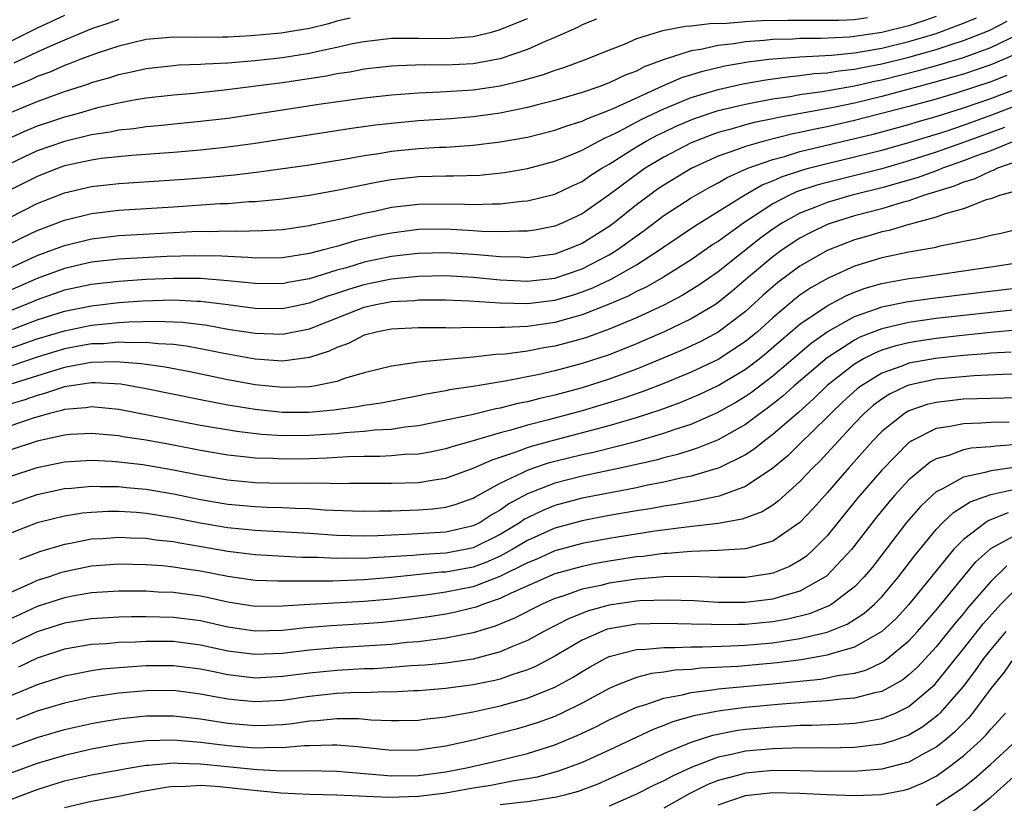
# Model space of a CAD drawing. Units: inches. Extents: x 2502000 to 2505000, y 1482000 to 1485000.
# Drawn here: x 2502746 to 2502818, y 1482404 to 1482462 of the extents above; entities that cross this region are included whole.
import ezdxf

# ---------------------------------------------------------------- set-up
doc = ezdxf.new("R2010")
doc.units = ezdxf.units.IN
doc.header["$MEASUREMENT"] = 0
doc.layers.add('LD25021482_2ft', color=206, linetype='Continuous')

msp = doc.modelspace()

# ---------------------------------------------------------------- linework, layer by layer
at = {"layer": 'LD25021482_2ft'}
for points, elevation in [([(2502749, 1482462.222), (2502747, 1482461.287), (2502745, 1482460.286)], 7614), ([(2502813, 1482462.142), (2502812.162, 1482461.838), (2502811, 1482461.465), (2502809, 1482460.957), (2502807, 1482460.672), (2502806.635, 1482460.635), (2502804.534, 1482460.534), (2502803, 1482460.522), (2502802.483, 1482460.483), (2502801, 1482460.446), (2502800.371, 1482460.371), (2502799, 1482460.284), (2502798.137, 1482460.137), (2502797, 1482460.019), (2502795.727, 1482459.727), (2502795, 1482459.627), (2502793.019, 1482458.981), (2502791.565, 1482458.434), (2502791, 1482458.138), (2502790.167, 1482457.833), (2502789, 1482457.26), (2502788.298, 1482457), (2502787, 1482456.559), (2502785, 1482455.966), (2502783.622, 1482455.622), (2502783, 1482455.45), (2502781, 1482455.052), (2502779, 1482454.781), (2502777.36, 1482454.64), (2502775, 1482454.475), (2502773, 1482454.287), (2502771.844, 1482454.156), (2502770.086, 1482453.913), (2502763, 1482452.827), (2502761, 1482452.552), (2502759, 1482452.335), (2502757, 1482452.162), (2502753.939, 1482451.939), (2502751.709, 1482451.708), (2502751, 1482451.605), (2502749, 1482451.167), (2502748.531, 1482451), (2502747, 1482450.405), (2502745, 1482449.382)], 7626), ([(2502807.956, 1482462.043), (2502807, 1482461.902), (2502805.852, 1482461.852), (2502805, 1482461.842), (2502804.141, 1482461.859), (2502802.143, 1482461.857), (2502800.177, 1482461.823), (2502799, 1482461.752), (2502797.626, 1482461.626), (2502796.392, 1482461.609), (2502795, 1482461.425), (2502794.585, 1482461.415), (2502792.906, 1482461.094), (2502791, 1482460.49), (2502790.091, 1482460.091), (2502789, 1482459.67), (2502787.364, 1482459), (2502785.627, 1482458.373), (2502785, 1482458.179), (2502784.142, 1482457.858), (2502782.592, 1482457.408), (2502781, 1482457.035), (2502779, 1482456.743), (2502776.589, 1482456.589), (2502775, 1482456.523), (2502773, 1482456.361), (2502771, 1482456.141), (2502767.677, 1482455.677), (2502765, 1482455.26), (2502761, 1482454.665), (2502759, 1482454.424), (2502755.886, 1482454.114), (2502755, 1482454.039), (2502754.101, 1482453.899), (2502753, 1482453.791), (2502752.351, 1482453.649), (2502751, 1482453.454), (2502749, 1482452.976), (2502747, 1482452.27), (2502745, 1482451.323)], 7624), ([(2502745, 1482447.392), (2502747, 1482448.419), (2502749, 1482449.201), (2502751, 1482449.671), (2502753, 1482449.889), (2502757.799, 1482450.201), (2502759.655, 1482450.345), (2502761.484, 1482450.516), (2502763.27, 1482450.73), (2502767, 1482451.262), (2502769.692, 1482451.692), (2502771, 1482451.931), (2502772.092, 1482452.092), (2502773, 1482452.247), (2502775, 1482452.452), (2502776.546, 1482452.546), (2502777, 1482452.56), (2502778.678, 1482452.678), (2502779, 1482452.687), (2502781, 1482452.929), (2502783, 1482453.291), (2502785, 1482453.789), (2502785.882, 1482454.118), (2502787, 1482454.456), (2502787.36, 1482454.64), (2502789, 1482455.271), (2502789.465, 1482455.465), (2502792.943, 1482457.057), (2502794.336, 1482457.664), (2502795.861, 1482458.14), (2502797.489, 1482458.511), (2502799.191, 1482458.809), (2502800.711, 1482459), (2502801, 1482459.035), (2502803, 1482459.184), (2502805.31, 1482459.31), (2502807, 1482459.481), (2502807.56, 1482459.56), (2502809, 1482459.815), (2502811, 1482460.297), (2502813, 1482460.896), (2502815, 1482461.641), (2502815.961, 1482462.039)], 7628), ([(2502769.982, 1482462.018), (2502769, 1482461.787), (2502768.386, 1482461.614), (2502767, 1482461.269), (2502764.919, 1482460.919), (2502762.716, 1482460.716), (2502761, 1482460.63), (2502760.613, 1482460.613), (2502758.605, 1482460.604), (2502757, 1482460.627), (2502755, 1482460.445), (2502753, 1482459.966), (2502751.471, 1482459.471), (2502750.203, 1482459), (2502749.345, 1482458.655), (2502749, 1482458.542), (2502747.934, 1482458.066), (2502747, 1482457.738), (2502746.504, 1482457.496), (2502745, 1482456.886)], 7618), ([(2502745, 1482455.078), (2502747, 1482455.909), (2502749, 1482456.623), (2502750.798, 1482457.202), (2502751, 1482457.284), (2502752.339, 1482457.661), (2502753, 1482457.886), (2502753.926, 1482458.074), (2502755, 1482458.331), (2502757, 1482458.553), (2502757.413, 1482458.587), (2502759, 1482458.634), (2502759.334, 1482458.666), (2502761, 1482458.74), (2502763, 1482458.916), (2502765, 1482459.137), (2502767, 1482459.453), (2502767.597, 1482459.598), (2502769, 1482459.886), (2502770.157, 1482460.157), (2502771, 1482460.314), (2502773, 1482460.547), (2502774.544, 1482460.544), (2502775, 1482460.559), (2502777, 1482460.521), (2502779, 1482460.671), (2502780.342, 1482461), (2502781, 1482461.178), (2502783, 1482461.996)], 7620), ([(2502788.062, 1482461.937), (2502787, 1482461.522), (2502786.659, 1482461.342), (2502785, 1482460.59), (2502784.305, 1482460.305), (2502783, 1482459.709), (2502781, 1482459.03), (2502780.847, 1482459), (2502779, 1482458.67), (2502777, 1482458.576), (2502775.408, 1482458.592), (2502773.476, 1482458.524), (2502773, 1482458.487), (2502771, 1482458.263), (2502769.944, 1482458.056), (2502769, 1482457.932), (2502768.234, 1482457.766), (2502765, 1482457.269), (2502760.722, 1482456.722), (2502758.499, 1482456.499), (2502757, 1482456.378), (2502755, 1482456.15), (2502753.984, 1482455.984), (2502753, 1482455.79), (2502751.426, 1482455.426), (2502749.939, 1482455), (2502749, 1482454.752), (2502747.68, 1482454.32), (2502747, 1482454.083), (2502746.23, 1482453.77), (2502745, 1482453.211)], 7622), ([(2502745, 1482445.452), (2502746.028, 1482445.972), (2502747, 1482446.43), (2502749, 1482447.177), (2502751, 1482447.69), (2502753, 1482447.925), (2502757, 1482448.165), (2502760.4, 1482448.401), (2502761, 1482448.423), (2502762.55, 1482448.55), (2502763, 1482448.56), (2502765, 1482448.753), (2502767, 1482449.033), (2502769, 1482449.388), (2502771.999, 1482450.001), (2502773, 1482450.175), (2502775, 1482450.398), (2502777, 1482450.446), (2502777.564, 1482450.436), (2502779.502, 1482450.498), (2502781.314, 1482450.686), (2502783, 1482450.986), (2502785, 1482451.513), (2502785.845, 1482451.845), (2502787, 1482452.327), (2502788.23, 1482453), (2502788.739, 1482453.261), (2502789, 1482453.36), (2502789.71, 1482453.71), (2502791.397, 1482454.602), (2502793, 1482455.373), (2502795, 1482456.193), (2502797, 1482456.793), (2502798.803, 1482457.197), (2502800.498, 1482457.502), (2502802.253, 1482457.747), (2502803, 1482457.805), (2502804.051, 1482457.949), (2502805, 1482458.009), (2502805.844, 1482458.156), (2502807, 1482458.275), (2502807.593, 1482458.407), (2502809, 1482458.663), (2502811, 1482459.158), (2502813, 1482459.723), (2502814.092, 1482460.092), (2502815, 1482460.371), (2502816.89, 1482461.11), (2502818.212, 1482461.787)], 7630), ([(2502753, 1482461.933), (2502752.323, 1482461.677), (2502751, 1482461.232), (2502749, 1482460.409), (2502747.967, 1482459.967), (2502747, 1482459.526), (2502745.291, 1482458.709)], 7616), ([(2502745, 1482443.668), (2502747, 1482444.595), (2502748.135, 1482445), (2502749, 1482445.333), (2502751, 1482445.823), (2502753, 1482446.054), (2502758.356, 1482446.356), (2502759, 1482446.376), (2502759.635, 1482446.365), (2502761, 1482446.414), (2502761.615, 1482446.385), (2502763.574, 1482446.426), (2502765, 1482446.506), (2502767, 1482446.79), (2502767.163, 1482446.837), (2502769.283, 1482447.283), (2502771, 1482447.709), (2502771.882, 1482447.882), (2502773, 1482448.133), (2502775, 1482448.374), (2502777, 1482448.395), (2502778.372, 1482448.372), (2502779, 1482448.34), (2502780.4, 1482448.4), (2502781, 1482448.382), (2502782.58, 1482448.58), (2502783, 1482448.604), (2502785, 1482449.108), (2502786.284, 1482449.716), (2502787, 1482450.037), (2502787.568, 1482450.432), (2502788.459, 1482451), (2502789, 1482451.312), (2502791, 1482452.575), (2502791.718, 1482453), (2502792.555, 1482453.445), (2502793, 1482453.66), (2502793.915, 1482454.085), (2502795, 1482454.553), (2502795.323, 1482454.677), (2502797, 1482455.231), (2502799, 1482455.712), (2502799.866, 1482455.866), (2502801, 1482456.093), (2502802.279, 1482456.279), (2502803, 1482456.411), (2502804.639, 1482456.639), (2502807, 1482457.059), (2502808.587, 1482457.413), (2502809, 1482457.488), (2502811.805, 1482458.196), (2502813.361, 1482458.64), (2502815, 1482459.143), (2502817, 1482459.863), (2502819, 1482460.815)], 7632), ([(2502819, 1482459.46), (2502817.987, 1482459), (2502817, 1482458.589), (2502815, 1482457.917), (2502814.299, 1482457.701), (2502812.738, 1482457.262), (2502809, 1482456.262), (2502807, 1482455.788), (2502805.46, 1482455.46), (2502801.304, 1482454.696), (2502801, 1482454.622), (2502799.647, 1482454.353), (2502799, 1482454.183), (2502797.839, 1482453.839), (2502797, 1482453.62), (2502796.536, 1482453.465), (2502795.325, 1482453), (2502795, 1482452.86), (2502793, 1482451.822), (2502791.638, 1482451), (2502791.259, 1482450.742), (2502789, 1482449.041), (2502787, 1482447.659), (2502785.601, 1482447), (2502785, 1482446.749), (2502783.541, 1482446.459), (2502783, 1482446.373), (2502782.39, 1482446.39), (2502781, 1482446.326), (2502779.638, 1482446.362), (2502779, 1482446.417), (2502777, 1482446.517), (2502775, 1482446.492), (2502773, 1482446.243), (2502771.965, 1482446.035), (2502770.336, 1482445.664), (2502769, 1482445.26), (2502768.783, 1482445.217), (2502768.031, 1482445), (2502767, 1482444.735), (2502765, 1482444.424), (2502763, 1482444.405), (2502762.459, 1482444.459), (2502761, 1482444.521), (2502760.555, 1482444.555), (2502758.582, 1482444.582), (2502756.516, 1482444.516), (2502753, 1482444.321), (2502751, 1482444.102), (2502749, 1482443.647), (2502747, 1482442.913), (2502742.648, 1482441)], 7634), ([(2502818.187, 1482457.813), (2502817, 1482457.345), (2502814.542, 1482456.542), (2502813, 1482456.082), (2502811, 1482455.522), (2502807, 1482454.495), (2502805, 1482454.042), (2502804.123, 1482453.877), (2502803, 1482453.613), (2502802.481, 1482453.519), (2502800.365, 1482453), (2502799, 1482452.608), (2502798.348, 1482452.348), (2502797, 1482451.878), (2502795.018, 1482450.982), (2502793, 1482449.769), (2502792.543, 1482449.457), (2502791.916, 1482449), (2502791, 1482448.303), (2502789.37, 1482447), (2502789, 1482446.728), (2502787, 1482445.485), (2502785.841, 1482445), (2502785, 1482444.703), (2502783, 1482444.433), (2502782.462, 1482444.462), (2502781, 1482444.497), (2502779, 1482444.668), (2502777, 1482444.785), (2502775, 1482444.749), (2502774.721, 1482444.722), (2502773, 1482444.515), (2502771, 1482444.099), (2502769.7, 1482443.7), (2502769, 1482443.513), (2502767, 1482442.883), (2502765.394, 1482442.606), (2502765, 1482442.526), (2502763, 1482442.543), (2502761, 1482442.744), (2502759, 1482442.895), (2502757, 1482442.909), (2502755, 1482442.828), (2502753, 1482442.698), (2502751, 1482442.477), (2502749, 1482442.04), (2502747, 1482441.346), (2502746.197, 1482441), (2502743, 1482439.752)], 7636), ([(2502744.707, 1482439), (2502747, 1482439.871), (2502749, 1482440.508), (2502751, 1482440.912), (2502753, 1482441.15), (2502754.726, 1482441.274), (2502757, 1482441.337), (2502758.756, 1482441.244), (2502759, 1482441.242), (2502761.002, 1482441), (2502763, 1482440.73), (2502765, 1482440.692), (2502767, 1482441.108), (2502768.37, 1482441.63), (2502769, 1482441.822), (2502769.875, 1482442.125), (2502771, 1482442.472), (2502771.446, 1482442.554), (2502773, 1482442.887), (2502775, 1482443.087), (2502777, 1482443.119), (2502779, 1482443.006), (2502781, 1482442.806), (2502783, 1482442.71), (2502785, 1482442.94), (2502787, 1482443.624), (2502789, 1482444.652), (2502789.569, 1482445), (2502791.569, 1482446.431), (2502793, 1482447.523), (2502795, 1482448.835), (2502796.378, 1482449.622), (2502797, 1482449.938), (2502797.666, 1482450.333), (2502799.177, 1482451), (2502801, 1482451.653), (2502801.872, 1482451.872), (2502803, 1482452.221), (2502808.467, 1482453.534), (2502811, 1482454.214), (2502811.599, 1482454.401), (2502813, 1482454.803), (2502815, 1482455.427), (2502817, 1482456.113), (2502819, 1482456.892)], 7638), ([(2502744.423, 1482437.577), (2502747, 1482438.465), (2502749, 1482439.064), (2502751, 1482439.476), (2502753, 1482439.683), (2502753.732, 1482439.732), (2502755.782, 1482439.782), (2502757, 1482439.731), (2502757.693, 1482439.693), (2502759.471, 1482439.471), (2502761, 1482439.199), (2502763, 1482438.884), (2502765, 1482438.811), (2502767, 1482439.216), (2502771, 1482440.806), (2502771.863, 1482441), (2502773, 1482441.214), (2502774.697, 1482441.303), (2502775, 1482441.335), (2502777, 1482441.338), (2502778.722, 1482441.278), (2502781, 1482441.129), (2502783, 1482441.082), (2502785, 1482441.325), (2502786.305, 1482441.695), (2502787, 1482441.918), (2502787.784, 1482442.216), (2502789.145, 1482442.855), (2502791, 1482443.917), (2502792.687, 1482445), (2502793, 1482445.227), (2502795.256, 1482446.744), (2502798.878, 1482449), (2502800.224, 1482449.776), (2502801, 1482450.076), (2502801.631, 1482450.369), (2502803.137, 1482450.864), (2502803.632, 1482451), (2502805, 1482451.359), (2502807, 1482451.831), (2502809, 1482452.326), (2502811, 1482452.88), (2502813.732, 1482453.732), (2502815, 1482454.164), (2502817.086, 1482454.914), (2502819, 1482455.662)], 7640), ([(2502818.005, 1482453.995), (2502815, 1482452.89), (2502813, 1482452.175), (2502811, 1482451.533), (2502809, 1482450.969), (2502805, 1482449.966), (2502804.243, 1482449.757), (2502802.742, 1482449.258), (2502802.186, 1482449), (2502801, 1482448.385), (2502798.886, 1482447), (2502797, 1482445.635), (2502796.609, 1482445.391), (2502795, 1482444.278), (2502792.976, 1482443), (2502791.72, 1482442.28), (2502791, 1482441.943), (2502790.39, 1482441.61), (2502788.99, 1482441.01), (2502787, 1482440.23), (2502785.955, 1482439.955), (2502785, 1482439.677), (2502783, 1482439.392), (2502781.308, 1482439.308), (2502781, 1482439.315), (2502779.282, 1482439.282), (2502779, 1482439.302), (2502777.272, 1482439.272), (2502777, 1482439.283), (2502775, 1482439.278), (2502773, 1482439.193), (2502772.012, 1482439), (2502771, 1482438.74), (2502769.855, 1482438.145), (2502769, 1482437.84), (2502768.439, 1482437.561), (2502767, 1482437.103), (2502765, 1482436.844), (2502763, 1482436.993), (2502760.574, 1482437.426), (2502759, 1482437.743), (2502757.935, 1482437.935), (2502757, 1482438.052), (2502755.898, 1482438.102), (2502755, 1482438.212), (2502753.822, 1482438.178), (2502753, 1482438.233), (2502751.878, 1482438.122), (2502751, 1482438.1), (2502749, 1482437.731), (2502747, 1482437.123), (2502745, 1482436.457)], 7642), ([(2502818.716, 1482453), (2502817, 1482452.281), (2502815.884, 1482451.884), (2502815, 1482451.535), (2502813.464, 1482451), (2502813.141, 1482450.859), (2502811.673, 1482450.327), (2502809, 1482449.558), (2502806.743, 1482449), (2502805, 1482448.492), (2502804.142, 1482448.142), (2502803, 1482447.708), (2502801.718, 1482447), (2502801, 1482446.528), (2502800.116, 1482445.884), (2502797, 1482443.408), (2502795.584, 1482442.416), (2502794.348, 1482441.652), (2502793, 1482440.951), (2502791, 1482440.023), (2502789, 1482439.184), (2502787.394, 1482438.606), (2502787, 1482438.478), (2502785.844, 1482438.156), (2502785, 1482437.941), (2502784.188, 1482437.812), (2502783, 1482437.579), (2502781.358, 1482437.358), (2502780.67, 1482437.33), (2502779, 1482437.135), (2502775, 1482436.769), (2502774.706, 1482436.706), (2502773, 1482436.481), (2502771, 1482435.973), (2502769.562, 1482435.562), (2502769, 1482435.356), (2502767.324, 1482435), (2502767, 1482434.949), (2502765, 1482434.892), (2502763, 1482435.109), (2502761, 1482435.477), (2502758.073, 1482436.074), (2502756.392, 1482436.392), (2502755, 1482436.581), (2502754.643, 1482436.643), (2502752.778, 1482436.778), (2502751, 1482436.728), (2502750.684, 1482436.684), (2502749, 1482436.37), (2502748.113, 1482436.113), (2502743, 1482434.516)], 7644), ([(2502819, 1482451.525), (2502817.507, 1482451), (2502817.171, 1482450.829), (2502817, 1482450.783), (2502815.798, 1482450.202), (2502815, 1482449.979), (2502814.318, 1482449.682), (2502812.071, 1482449), (2502811, 1482448.619), (2502810.49, 1482448.49), (2502809, 1482448.031), (2502807, 1482447.5), (2502805.373, 1482447), (2502805, 1482446.861), (2502803.744, 1482446.256), (2502803, 1482445.862), (2502801.702, 1482445), (2502801, 1482444.491), (2502799.212, 1482443), (2502798.024, 1482441.976), (2502797, 1482441.139), (2502796.789, 1482441), (2502795, 1482439.939), (2502793.027, 1482439), (2502791.619, 1482438.381), (2502791, 1482438.117), (2502789, 1482437.312), (2502787, 1482436.659), (2502785, 1482436.129), (2502783.861, 1482435.861), (2502781.357, 1482435.357), (2502779, 1482434.971), (2502777.277, 1482434.723), (2502777, 1482434.661), (2502775.576, 1482434.424), (2502775, 1482434.295), (2502772.243, 1482433.757), (2502771, 1482433.576), (2502770.527, 1482433.473), (2502768.771, 1482433.229), (2502766.935, 1482433.065), (2502765, 1482433.075), (2502763, 1482433.286), (2502761, 1482433.617), (2502759, 1482434), (2502755, 1482434.807), (2502753.141, 1482435.141), (2502751.253, 1482435.253), (2502751, 1482435.246), (2502749, 1482434.961), (2502747.543, 1482434.457), (2502747, 1482434.326), (2502746.022, 1482433.978), (2502745, 1482433.676)], 7646), ([(2502818.712, 1482449.289), (2502817.641, 1482449), (2502817, 1482448.761), (2502816.671, 1482448.671), (2502815, 1482448.033), (2502813.665, 1482447.665), (2502813, 1482447.412), (2502811.461, 1482447), (2502811.109, 1482446.891), (2502811, 1482446.872), (2502809.559, 1482446.441), (2502809, 1482446.329), (2502807.983, 1482446.017), (2502807, 1482445.738), (2502805, 1482444.955), (2502803, 1482443.811), (2502801.376, 1482442.624), (2502800.306, 1482441.694), (2502799, 1482440.491), (2502797, 1482438.963), (2502795.709, 1482438.291), (2502794.347, 1482437.653), (2502792.831, 1482437), (2502791, 1482436.249), (2502789, 1482435.504), (2502787, 1482434.868), (2502785, 1482434.343), (2502783.899, 1482434.101), (2502783, 1482433.854), (2502782.28, 1482433.72), (2502781, 1482433.38), (2502780.671, 1482433.329), (2502778.908, 1482432.908), (2502775, 1482432.085), (2502773.987, 1482431.987), (2502773, 1482431.828), (2502771.765, 1482431.765), (2502771, 1482431.672), (2502769.576, 1482431.576), (2502769, 1482431.51), (2502767, 1482431.378), (2502765, 1482431.367), (2502763.457, 1482431.457), (2502761.664, 1482431.664), (2502759, 1482432.126), (2502753, 1482433.297), (2502751, 1482433.49), (2502750.582, 1482433.418), (2502749, 1482433.287), (2502748.787, 1482433.213), (2502747.903, 1482433), (2502746.634, 1482432.634), (2502745, 1482432.074)], 7648), ([(2502820.935, 1482447), (2502817.78, 1482446.22), (2502817, 1482446.063), (2502816.165, 1482445.835), (2502813.283, 1482445.282), (2502812.843, 1482445.157), (2502811, 1482444.841), (2502809, 1482444.431), (2502807, 1482443.815), (2502805.065, 1482442.935), (2502803.787, 1482442.213), (2502803, 1482441.675), (2502802.611, 1482441.389), (2502801, 1482440.028), (2502799.879, 1482439), (2502799, 1482438.27), (2502797, 1482436.967), (2502795, 1482436.027), (2502793, 1482435.201), (2502791.417, 1482434.583), (2502789.933, 1482434.068), (2502787, 1482433.189), (2502784.526, 1482432.526), (2502783, 1482432.141), (2502781.77, 1482431.77), (2502781, 1482431.58), (2502779, 1482430.986), (2502777.448, 1482430.552), (2502777, 1482430.396), (2502775.844, 1482430.156), (2502775, 1482430.008), (2502773.974, 1482429.974), (2502773, 1482429.887), (2502772.155, 1482429.845), (2502771, 1482429.841), (2502769.805, 1482429.805), (2502768.293, 1482429.707), (2502767, 1482429.672), (2502765, 1482429.651), (2502764.308, 1482429.692), (2502763, 1482429.721), (2502762.179, 1482429.821), (2502761, 1482429.933), (2502759, 1482430.279), (2502757, 1482430.672), (2502755, 1482431.033), (2502753.292, 1482431.292), (2502753, 1482431.35), (2502751, 1482431.537), (2502749.45, 1482431.45), (2502749, 1482431.407), (2502747, 1482430.958), (2502745, 1482430.297)], 7650), ([(2502745, 1482428.373), (2502747, 1482429.039), (2502749, 1482429.451), (2502751, 1482429.57), (2502752.501, 1482429.499), (2502753, 1482429.458), (2502754.745, 1482429.255), (2502757, 1482428.87), (2502759, 1482428.46), (2502761, 1482428.116), (2502763, 1482427.935), (2502765, 1482427.89), (2502765.9, 1482427.9), (2502767, 1482427.875), (2502767.901, 1482427.901), (2502769, 1482427.86), (2502769.888, 1482427.888), (2502771, 1482427.872), (2502773, 1482427.876), (2502775, 1482427.929), (2502776.134, 1482428.134), (2502777, 1482428.252), (2502779, 1482428.984), (2502780.398, 1482429.602), (2502781, 1482429.783), (2502782.17, 1482430.17), (2502783, 1482430.495), (2502783.379, 1482430.621), (2502785, 1482431.069), (2502789, 1482432.109), (2502790.583, 1482432.583), (2502791, 1482432.694), (2502792.737, 1482433.263), (2502794.2, 1482433.8), (2502795.609, 1482434.391), (2502797, 1482435.051), (2502799, 1482436.246), (2502799.992, 1482437), (2502800.55, 1482437.451), (2502801.619, 1482438.382), (2502803, 1482439.55), (2502805, 1482440.908), (2502806.362, 1482441.638), (2502807, 1482441.913), (2502807.797, 1482442.203), (2502809, 1482442.545), (2502809.376, 1482442.624), (2502811, 1482442.897), (2502811.826, 1482443), (2502817, 1482443.764), (2502821, 1482444.387)], 7652), ([(2502745, 1482426.34), (2502747, 1482427.055), (2502749, 1482427.49), (2502749.522, 1482427.522), (2502751, 1482427.659), (2502751.63, 1482427.63), (2502753, 1482427.625), (2502753.562, 1482427.563), (2502755, 1482427.438), (2502757, 1482427.096), (2502759, 1482426.682), (2502761, 1482426.342), (2502763, 1482426.162), (2502763.879, 1482426.121), (2502765, 1482426.096), (2502765.958, 1482426.042), (2502767, 1482426.018), (2502768.071, 1482425.929), (2502770.158, 1482425.842), (2502771, 1482425.83), (2502772.143, 1482425.857), (2502773, 1482425.858), (2502775, 1482425.916), (2502776.013, 1482425.987), (2502777, 1482426.111), (2502777.683, 1482426.317), (2502779, 1482426.775), (2502779.135, 1482426.865), (2502781, 1482427.874), (2502782.656, 1482428.656), (2502783, 1482428.841), (2502783.451, 1482429), (2502784.613, 1482429.387), (2502785, 1482429.494), (2502787, 1482429.989), (2502787.837, 1482430.163), (2502791.032, 1482430.968), (2502793, 1482431.543), (2502793.849, 1482431.849), (2502795, 1482432.224), (2502796.935, 1482433.065), (2502798.217, 1482433.783), (2502799, 1482434.269), (2502799.429, 1482434.571), (2502801, 1482435.769), (2502803.829, 1482438.171), (2502805, 1482438.999), (2502807, 1482440.12), (2502808.699, 1482440.699), (2502809, 1482440.818), (2502810.816, 1482441.184), (2502812.563, 1482441.437), (2502816.119, 1482441.881), (2502821.489, 1482442.511)], 7654), ([(2502818.593, 1482440.593), (2502813, 1482439.961), (2502811, 1482439.682), (2502809, 1482439.223), (2502807.404, 1482438.596), (2502807, 1482438.384), (2502805, 1482437.088), (2502802.539, 1482435), (2502801.73, 1482434.27), (2502800.617, 1482433.383), (2502800.073, 1482433), (2502799, 1482432.187), (2502797, 1482431.057), (2502795.537, 1482430.463), (2502795, 1482430.304), (2502794.017, 1482429.983), (2502793, 1482429.733), (2502792.432, 1482429.568), (2502789.904, 1482429), (2502787, 1482428.389), (2502785, 1482427.883), (2502783, 1482427.097), (2502781.637, 1482426.363), (2502781, 1482425.907), (2502780.409, 1482425.591), (2502779.512, 1482425), (2502779, 1482424.741), (2502777, 1482424.281), (2502774.102, 1482424.102), (2502773, 1482424.068), (2502772.011, 1482424.011), (2502771, 1482423.991), (2502770.009, 1482424.009), (2502769, 1482424.05), (2502767, 1482424.192), (2502763, 1482424.4), (2502761, 1482424.607), (2502758.956, 1482424.956), (2502757, 1482425.344), (2502755, 1482425.655), (2502754.283, 1482425.717), (2502753, 1482425.792), (2502752.206, 1482425.794), (2502751, 1482425.737), (2502750.327, 1482425.673), (2502749, 1482425.467), (2502747, 1482424.96), (2502745, 1482424.18)], 7656), ([(2502819.137, 1482439.137), (2502817, 1482438.938), (2502814.694, 1482438.694), (2502813, 1482438.495), (2502811.693, 1482438.307), (2502811, 1482438.188), (2502810.035, 1482437.965), (2502809, 1482437.636), (2502808.543, 1482437.457), (2502807.674, 1482437), (2502807, 1482436.609), (2502805, 1482435.041), (2502803.956, 1482434.044), (2502802.904, 1482433.096), (2502801, 1482431.446), (2502800.401, 1482431), (2502799.63, 1482430.37), (2502799, 1482429.952), (2502797.069, 1482429), (2502795, 1482428.393), (2502794.247, 1482428.247), (2502793, 1482427.946), (2502791.699, 1482427.699), (2502791, 1482427.542), (2502789.205, 1482427.205), (2502787, 1482426.768), (2502785, 1482426.239), (2502784.118, 1482425.882), (2502783, 1482425.347), (2502782.774, 1482425.226), (2502782.46, 1482425), (2502781, 1482424.119), (2502779, 1482423.124), (2502778.422, 1482423), (2502777, 1482422.739), (2502775.349, 1482422.651), (2502774.571, 1482422.57), (2502771.605, 1482422.395), (2502771, 1482422.34), (2502769.637, 1482422.363), (2502769, 1482422.343), (2502767.574, 1482422.426), (2502766.429, 1482422.429), (2502763, 1482422.612), (2502761, 1482422.861), (2502759.184, 1482423.184), (2502757.468, 1482423.468), (2502757, 1482423.563), (2502755.705, 1482423.705), (2502755, 1482423.817), (2502753.85, 1482423.85), (2502753, 1482423.902), (2502751.804, 1482423.804), (2502751, 1482423.764), (2502749.458, 1482423.458), (2502749, 1482423.385), (2502747.162, 1482422.838), (2502745.714, 1482422.286)], 7658), ([(2502818.502, 1482437.498), (2502817, 1482437.423), (2502816.619, 1482437.381), (2502815, 1482437.262), (2502812.957, 1482437.042), (2502811, 1482436.683), (2502810.468, 1482436.468), (2502809, 1482435.955), (2502807.455, 1482435), (2502807.195, 1482434.805), (2502806.152, 1482433.848), (2502805.269, 1482433), (2502805, 1482432.714), (2502803, 1482430.757), (2502802.1, 1482429.899), (2502801, 1482428.975), (2502799, 1482427.628), (2502797.069, 1482426.931), (2502795.426, 1482426.574), (2502795, 1482426.522), (2502793.719, 1482426.281), (2502793, 1482426.184), (2502792.003, 1482425.997), (2502791, 1482425.844), (2502789, 1482425.495), (2502787, 1482425.114), (2502785, 1482424.575), (2502783, 1482423.674), (2502781.878, 1482423), (2502781, 1482422.524), (2502779.949, 1482422.051), (2502779, 1482421.722), (2502777, 1482421.357), (2502776.661, 1482421.339), (2502773, 1482420.956), (2502771, 1482420.773), (2502768.689, 1482420.689), (2502764.678, 1482420.678), (2502763, 1482420.744), (2502761, 1482421.027), (2502759, 1482421.418), (2502757.609, 1482421.609), (2502757, 1482421.718), (2502756.189, 1482421.811), (2502755, 1482421.892), (2502753, 1482421.938), (2502751, 1482421.78), (2502749, 1482421.373), (2502748.71, 1482421.29), (2502747.873, 1482421), (2502747, 1482420.724), (2502746.481, 1482420.481), (2502745, 1482419.834)], 7660), ([(2502819, 1482435.88), (2502817.86, 1482435.86), (2502815.77, 1482435.77), (2502813.574, 1482435.573), (2502813, 1482435.509), (2502811, 1482435.081), (2502810.799, 1482435), (2502809.583, 1482434.417), (2502809, 1482434.045), (2502808.403, 1482433.597), (2502807.722, 1482433), (2502807, 1482432.258), (2502805.822, 1482431), (2502805, 1482430.079), (2502804.476, 1482429.523), (2502803.938, 1482429), (2502803, 1482427.994), (2502801.426, 1482426.574), (2502801, 1482426.267), (2502800.222, 1482425.778), (2502798.763, 1482425.237), (2502797, 1482424.929), (2502794.662, 1482424.662), (2502792.353, 1482424.354), (2502789, 1482423.817), (2502787, 1482423.441), (2502785, 1482422.908), (2502783.689, 1482422.311), (2502783, 1482422.031), (2502780.977, 1482421.023), (2502779, 1482420.277), (2502777, 1482419.876), (2502775.693, 1482419.693), (2502773, 1482419.372), (2502771, 1482419.186), (2502767.027, 1482418.973), (2502765, 1482418.845), (2502763, 1482418.836), (2502761, 1482419.133), (2502759.482, 1482419.482), (2502759, 1482419.579), (2502757, 1482419.849), (2502755.881, 1482419.881), (2502755, 1482419.94), (2502753, 1482419.957), (2502751, 1482419.834), (2502749.586, 1482419.586), (2502749, 1482419.471), (2502747, 1482418.821), (2502745.748, 1482418.251), (2502745, 1482417.891)], 7662), ([(2502819, 1482434.149), (2502815, 1482434.044), (2502813, 1482433.815), (2502812.346, 1482433.654), (2502811, 1482433.191), (2502810.871, 1482433.129), (2502810.669, 1482433), (2502809, 1482431.682), (2502808.336, 1482431), (2502806.578, 1482429), (2502805, 1482427.16), (2502803.98, 1482426.02), (2502803, 1482424.983), (2502801, 1482423.621), (2502799, 1482423.068), (2502797, 1482422.942), (2502795, 1482422.869), (2502793.286, 1482422.714), (2502793, 1482422.709), (2502791.491, 1482422.509), (2502791, 1482422.466), (2502789, 1482422.159), (2502788.019, 1482421.981), (2502787, 1482421.772), (2502785, 1482421.214), (2502781.806, 1482419.806), (2502781, 1482419.406), (2502779.768, 1482419), (2502779.217, 1482418.783), (2502779, 1482418.718), (2502777.616, 1482418.384), (2502777, 1482418.261), (2502775.915, 1482418.085), (2502774.155, 1482417.845), (2502772.345, 1482417.655), (2502771, 1482417.551), (2502768.586, 1482417.414), (2502766.735, 1482417.264), (2502765, 1482417.074), (2502763, 1482417.011), (2502761, 1482417.304), (2502759, 1482417.768), (2502757, 1482418.027), (2502755, 1482418.064), (2502753.934, 1482418.066), (2502753, 1482418.037), (2502751, 1482417.924), (2502749, 1482417.597), (2502747, 1482416.963), (2502745, 1482416.001)], 7664), ([(2502818.364, 1482432.364), (2502817, 1482432.329), (2502816.274, 1482432.274), (2502815, 1482432.242), (2502814.032, 1482432.032), (2502813, 1482431.885), (2502811.216, 1482431), (2502811.077, 1482430.923), (2502811, 1482430.859), (2502809, 1482428.844), (2502807.232, 1482426.768), (2502805, 1482424.019), (2502803.994, 1482423), (2502803.473, 1482422.527), (2502803, 1482422.201), (2502802.226, 1482421.774), (2502801, 1482421.28), (2502800.774, 1482421.226), (2502799, 1482420.96), (2502797, 1482420.964), (2502795, 1482421.032), (2502792.995, 1482420.995), (2502791, 1482420.824), (2502789, 1482420.535), (2502788.378, 1482420.378), (2502787, 1482420.091), (2502785.595, 1482419.595), (2502785, 1482419.413), (2502784.061, 1482419), (2502782.034, 1482417.966), (2502780.613, 1482417.387), (2502779, 1482416.899), (2502777, 1482416.492), (2502776.438, 1482416.438), (2502775, 1482416.239), (2502774.173, 1482416.173), (2502773, 1482416.046), (2502771, 1482415.905), (2502769, 1482415.793), (2502767, 1482415.613), (2502765, 1482415.377), (2502763, 1482415.293), (2502761, 1482415.556), (2502759, 1482415.999), (2502757, 1482416.256), (2502755, 1482416.263), (2502754.216, 1482416.216), (2502753, 1482416.179), (2502752.095, 1482416.095), (2502751, 1482416.027), (2502749, 1482415.685), (2502747, 1482415.045), (2502745.621, 1482414.379)], 7666), ([(2502819, 1482430.713), (2502817.397, 1482430.603), (2502817, 1482430.545), (2502815.561, 1482430.439), (2502815, 1482430.323), (2502813.918, 1482429.918), (2502813, 1482429.674), (2502812.566, 1482429.434), (2502811, 1482428.117), (2502809.974, 1482427), (2502809.519, 1482426.48), (2502808.612, 1482425.388), (2502806.782, 1482423), (2502804.955, 1482421.045), (2502803, 1482419.954), (2502801.549, 1482419.548), (2502801, 1482419.367), (2502799, 1482419.13), (2502797, 1482419.13), (2502795.231, 1482419.231), (2502793.303, 1482419.303), (2502791.235, 1482419.235), (2502791, 1482419.215), (2502789, 1482418.929), (2502787.485, 1482418.515), (2502786.044, 1482417.956), (2502784.205, 1482417), (2502783, 1482416.339), (2502781.894, 1482415.894), (2502781, 1482415.501), (2502779, 1482414.969), (2502777, 1482414.672), (2502775.477, 1482414.523), (2502774.462, 1482414.462), (2502773, 1482414.344), (2502771.739, 1482414.261), (2502771, 1482414.239), (2502769, 1482414.139), (2502767, 1482413.941), (2502765, 1482413.675), (2502763, 1482413.575), (2502761, 1482413.809), (2502759.964, 1482414.036), (2502759, 1482414.225), (2502757, 1482414.481), (2502755, 1482414.471), (2502753, 1482414.335), (2502751.78, 1482414.22), (2502751, 1482414.113), (2502749.881, 1482413.881), (2502749, 1482413.718), (2502747, 1482413.085), (2502745, 1482412.233)], 7668), ([(2502821.431, 1482429.432), (2502817, 1482428.791), (2502816.686, 1482428.686), (2502815, 1482428.324), (2502813.455, 1482427.455), (2502813, 1482427.24), (2502812.724, 1482427), (2502811.841, 1482426.159), (2502810.813, 1482425), (2502808.3, 1482421.7), (2502807.723, 1482421), (2502807, 1482420.265), (2502805.332, 1482419), (2502805.128, 1482418.872), (2502803.705, 1482418.294), (2502802.099, 1482417.901), (2502801, 1482417.712), (2502799, 1482417.516), (2502798.484, 1482417.516), (2502797, 1482417.477), (2502796.498, 1482417.502), (2502795, 1482417.526), (2502793, 1482417.583), (2502791, 1482417.526), (2502789, 1482417.192), (2502788.849, 1482417.151), (2502788.452, 1482417), (2502787, 1482416.349), (2502785, 1482415.172), (2502783.582, 1482414.418), (2502783, 1482414.174), (2502781.783, 1482413.783), (2502781, 1482413.501), (2502780.601, 1482413.399), (2502779, 1482413.067), (2502777, 1482412.8), (2502775, 1482412.631), (2502774.623, 1482412.623), (2502773, 1482412.533), (2502772.55, 1482412.55), (2502771, 1482412.499), (2502770.503, 1482412.503), (2502769, 1482412.437), (2502767, 1482412.224), (2502765, 1482411.933), (2502763, 1482411.817), (2502761.915, 1482411.915), (2502761, 1482412.02), (2502760.165, 1482412.165), (2502759, 1482412.401), (2502757, 1482412.649), (2502755, 1482412.64), (2502753, 1482412.467), (2502752.36, 1482412.36), (2502751, 1482412.172), (2502749, 1482411.733), (2502747, 1482411.139), (2502745.468, 1482410.532)], 7670), ([(2502745, 1482408.48), (2502747, 1482409.216), (2502749, 1482409.788), (2502751, 1482410.238), (2502751.642, 1482410.358), (2502753, 1482410.584), (2502753.368, 1482410.632), (2502755, 1482410.791), (2502757, 1482410.793), (2502759, 1482410.568), (2502761, 1482410.251), (2502763, 1482410.078), (2502763.895, 1482410.106), (2502765, 1482410.171), (2502765.756, 1482410.244), (2502767, 1482410.436), (2502767.543, 1482410.457), (2502769, 1482410.615), (2502770.602, 1482410.602), (2502771.488, 1482410.512), (2502773, 1482410.445), (2502773.55, 1482410.45), (2502775, 1482410.486), (2502775.442, 1482410.558), (2502777, 1482410.729), (2502777.217, 1482410.783), (2502779, 1482411.091), (2502781, 1482411.532), (2502781.761, 1482411.761), (2502783, 1482412.104), (2502785, 1482412.915), (2502786.353, 1482413.647), (2502787, 1482414.059), (2502787.598, 1482414.402), (2502788.691, 1482415), (2502789, 1482415.149), (2502791, 1482415.671), (2502791.691, 1482415.691), (2502793, 1482415.827), (2502793.806, 1482415.806), (2502795, 1482415.868), (2502795.854, 1482415.855), (2502797.927, 1482415.927), (2502799, 1482415.982), (2502801, 1482416.162), (2502802.386, 1482416.385), (2502803, 1482416.467), (2502805, 1482416.94), (2502806.467, 1482417.533), (2502807.687, 1482418.313), (2502808.466, 1482419), (2502809, 1482419.544), (2502810.24, 1482421), (2502811.422, 1482422.578), (2502813, 1482424.488), (2502813.489, 1482425), (2502814.267, 1482425.733), (2502815.489, 1482426.511), (2502817, 1482427.044), (2502819, 1482427.478)], 7672), ([(2502818.295, 1482425.705), (2502816.859, 1482425.141), (2502816.644, 1482425), (2502815, 1482423.756), (2502814.272, 1482423), (2502811, 1482418.972), (2502810.051, 1482417.949), (2502809, 1482416.982), (2502807, 1482415.83), (2502805.387, 1482415.386), (2502805, 1482415.244), (2502803.085, 1482414.915), (2502801.315, 1482414.685), (2502798.428, 1482414.428), (2502795.704, 1482414.296), (2502795, 1482414.213), (2502793.847, 1482414.153), (2502793, 1482414.009), (2502792.09, 1482413.91), (2502791, 1482413.62), (2502789.427, 1482413), (2502789, 1482412.814), (2502787, 1482411.722), (2502785.527, 1482411), (2502785, 1482410.762), (2502783.708, 1482410.292), (2502783, 1482410.057), (2502782.175, 1482409.825), (2502779, 1482409.009), (2502777, 1482408.57), (2502776.487, 1482408.487), (2502775, 1482408.278), (2502773, 1482408.255), (2502770.522, 1482408.523), (2502769, 1482408.648), (2502768.657, 1482408.657), (2502767, 1482408.593), (2502766.59, 1482408.59), (2502765, 1482408.444), (2502764.466, 1482408.466), (2502763, 1482408.425), (2502761, 1482408.593), (2502759, 1482408.85), (2502757, 1482409.024), (2502755, 1482408.971), (2502753, 1482408.71), (2502751, 1482408.346), (2502749, 1482407.899), (2502747, 1482407.312), (2502745, 1482406.569)], 7674), ([(2502745, 1482404.627), (2502747, 1482405.397), (2502749, 1482406.019), (2502751, 1482406.468), (2502753.97, 1482407), (2502755, 1482407.166), (2502755.171, 1482407.171), (2502757, 1482407.349), (2502757.319, 1482407.319), (2502759, 1482407.284), (2502763.151, 1482406.849), (2502765, 1482406.773), (2502766.783, 1482406.783), (2502769, 1482406.726), (2502773, 1482406.392), (2502775, 1482406.431), (2502777, 1482406.691), (2502778.652, 1482407), (2502781, 1482407.547), (2502783, 1482408.033), (2502785, 1482408.662), (2502786.654, 1482409.346), (2502788.013, 1482409.987), (2502789, 1482410.496), (2502791, 1482411.438), (2502791.605, 1482411.605), (2502793, 1482412.097), (2502794.339, 1482412.339), (2502795, 1482412.514), (2502796.729, 1482412.729), (2502797, 1482412.781), (2502801, 1482413.146), (2502804.505, 1482413.495), (2502805, 1482413.579), (2502805.757, 1482413.757), (2502807, 1482413.934), (2502807.836, 1482414.164), (2502809, 1482414.718), (2502809.18, 1482414.82), (2502811, 1482416.31), (2502811.634, 1482417), (2502813, 1482418.566), (2502815.901, 1482422.099), (2502817, 1482423.093), (2502817.17, 1482423.17), (2502819, 1482424.167)], 7676), ([(2502818.185, 1482421.815), (2502817, 1482420.664), (2502815.302, 1482418.698), (2502815, 1482418.316), (2502814.389, 1482417.611), (2502813, 1482415.873), (2502811.623, 1482414.377), (2502811, 1482413.798), (2502810.553, 1482413.447), (2502809.766, 1482413), (2502809, 1482412.59), (2502808.491, 1482412.491), (2502807, 1482412.087), (2502806.026, 1482412.026), (2502805, 1482411.892), (2502803.836, 1482411.836), (2502803, 1482411.754), (2502801.66, 1482411.66), (2502799, 1482411.406), (2502797, 1482411.149), (2502795.206, 1482410.794), (2502793.649, 1482410.351), (2502793, 1482410.08), (2502792.211, 1482409.789), (2502789, 1482408.285), (2502787, 1482407.381), (2502785.271, 1482406.729), (2502783.699, 1482406.301), (2502783, 1482406.169), (2502782.022, 1482406.022), (2502780.314, 1482405.686), (2502779, 1482405.485), (2502777, 1482405.132), (2502775, 1482404.878), (2502772.816, 1482404.816), (2502769, 1482404.987), (2502767, 1482405.026), (2502764.876, 1482405.125), (2502762.657, 1482405.343), (2502760.401, 1482405.599), (2502759, 1482405.683), (2502757.591, 1482405.591), (2502757, 1482405.605), (2502756.451, 1482405.549), (2502754.764, 1482405.236), (2502753, 1482404.879), (2502751, 1482404.518), (2502749, 1482404.052)], 7678), ([(2502781, 1482404.29), (2502782.472, 1482404.472), (2502783, 1482404.508), (2502784.804, 1482404.804), (2502785, 1482404.822), (2502785.737, 1482405), (2502786.728, 1482405.272), (2502788.181, 1482405.819), (2502789, 1482406.171), (2502791.162, 1482407.162), (2502793, 1482408.032), (2502795, 1482408.865), (2502796.611, 1482409.389), (2502798.281, 1482409.719), (2502799, 1482409.816), (2502801, 1482410.002), (2502801.969, 1482410.031), (2502803, 1482410.107), (2502803.882, 1482410.118), (2502805.805, 1482410.195), (2502807, 1482410.269), (2502807.651, 1482410.349), (2502809, 1482410.594), (2502810, 1482411), (2502811, 1482411.482), (2502812.894, 1482413.106), (2502813, 1482413.221), (2502815, 1482415.719), (2502816.442, 1482417.558), (2502817.735, 1482419), (2502819, 1482420.252)], 7680), ([(2502818.102, 1482417), (2502817, 1482415.679), (2502816.469, 1482415), (2502815.872, 1482414.127), (2502815, 1482412.987), (2502813.268, 1482411), (2502813.137, 1482410.863), (2502813, 1482410.748), (2502812.01, 1482409.99), (2502811, 1482409.383), (2502809.918, 1482409), (2502809, 1482408.711), (2502807, 1482408.482), (2502805, 1482408.435), (2502804.446, 1482408.445), (2502802.433, 1482408.433), (2502801, 1482408.388), (2502799, 1482408.212), (2502797.964, 1482407.964), (2502797, 1482407.773), (2502795, 1482407.001), (2502793.629, 1482406.371), (2502793, 1482406.028), (2502792.297, 1482405.703), (2502791, 1482405.038), (2502789, 1482404.161)], 7682), ([(2502818.673, 1482415), (2502817.984, 1482414.016), (2502817, 1482412.804), (2502815.657, 1482411), (2502815.36, 1482410.64), (2502814.373, 1482409.627), (2502813.624, 1482409), (2502813, 1482408.509), (2502811.945, 1482407.945), (2502811, 1482407.404), (2502809, 1482406.878), (2502807.273, 1482406.727), (2502805, 1482406.709), (2502803, 1482406.756), (2502801, 1482406.774), (2502799, 1482406.599), (2502798.425, 1482406.425), (2502797, 1482406.054), (2502796.245, 1482405.755), (2502794.91, 1482405.09), (2502793, 1482404.014)], 7684), ([(2502797, 1482404.26), (2502799, 1482404.96), (2502801, 1482405.172), (2502803, 1482405.125), (2502804.98, 1482405.02), (2502807, 1482404.961), (2502808.971, 1482405.029), (2502810.658, 1482405.342), (2502811, 1482405.434), (2502812.101, 1482405.899), (2502813, 1482406.377), (2502813.882, 1482407), (2502815, 1482407.86), (2502816.259, 1482409), (2502816.632, 1482409.368), (2502817, 1482409.814), (2502817.577, 1482410.423), (2502818.083, 1482411)], 7686), ([(2502813, 1482404.231), (2502814.175, 1482405), (2502815, 1482405.564), (2502815.809, 1482406.191), (2502817, 1482407.24), (2502818.887, 1482409)], 7688), ([(2502815, 1482403.231), (2502817, 1482404.817), (2502821, 1482408.389)], 7690)]:
    msp.add_lwpolyline(points, dxfattribs=dict(at, elevation=elevation))

doc.saveas('drawing.dxf')
